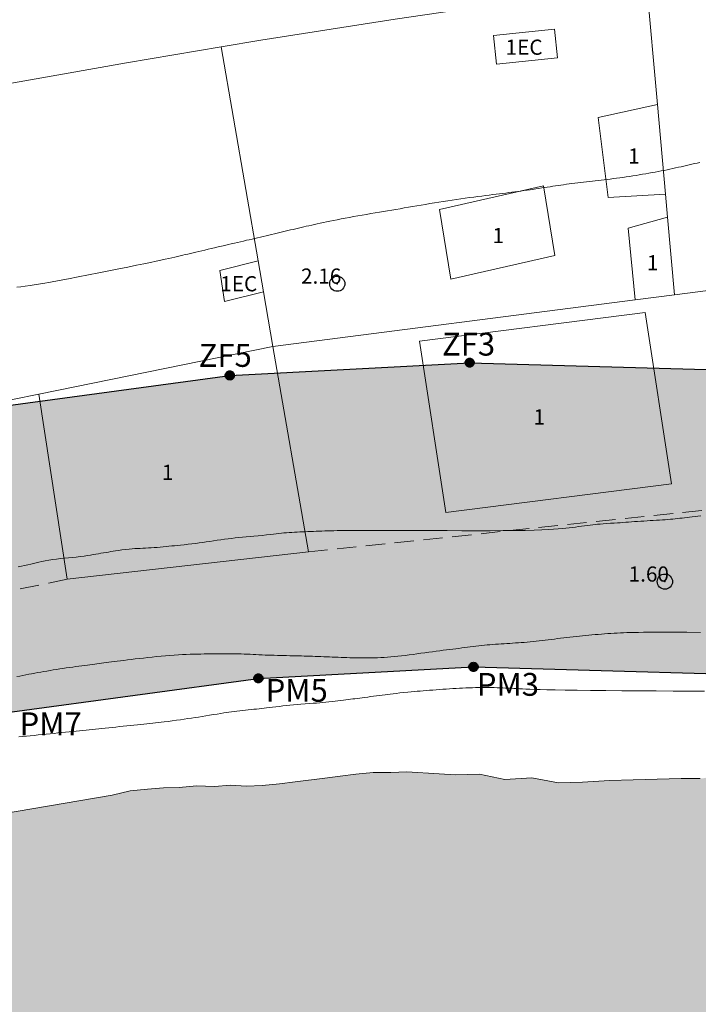
# Model space of a CAD drawing. Extents: x 520092 to 521342, y 1830375 to 1831185.
# Drawn here: x 520629 to 520674, y 1830679 to 1830744 of the extents above; entities that cross this region are included whole.
import ezdxf

# ---------------------------------------------------------------- set-up
doc = ezdxf.new("R2010")
doc.units = 0
doc.header["$MEASUREMENT"] = 0
doc.header["$PDMODE"] = 32
doc.header["$PDSIZE"] = -0.37
doc.linetypes.add('HIDDEN', pattern=[9.525, 6.35, -3.175])
for name, color, linetype in [('0BUFER', 7, 'Continuous'), ('0E20', 7, 'Continuous'), ('0MM', 7, 'Continuous'), ('0VERT1', 7, 'Continuous'), ('0VERT7', 7, 'Continuous'), ('1TODAS1K', 7, 'Continuous'), ('1VERTICE', 7, 'Continuous'), ('1VERTICE2', 7, 'Continuous'), ('CONSTRUCCION', 7, 'Continuous'), ('COTA FOTOGRAMETRICA', 10, 'Continuous'), ('CURVA INTERMEDIA', 17, 'Continuous'), ('CURVA MAESTRA', 17, 'Continuous'), ('LIMITE COSTERO', 7, 'Continuous'), ('MANZANA', 7, 'Continuous'), ('MANZANA INDEFINIDA', 7, 'Continuous'), ('PREDIO', 7, 'Continuous')]:
    doc.layers.add(name, color=color, linetype=linetype)
doc.styles.add('WMF-Times New Roman0', font='TIMES.TTF')

msp = doc.modelspace()

# ---------------------------------------------------------------- hatches: boundary and pattern name
at = {"linetype": 'Continuous'}
for color, points in [(254, [(521179.93, 1830659.24), (521179.93, 1830639.12), (521164.83, 1830640.8), (521147.83, 1830644.17), (521124.58, 1830647.19), (521103.86, 1830648.65), (521075.65, 1830653.05), (521070.81, 1830654.78), (521060.01, 1830656.31), (521049.63, 1830660.64), (521025.36, 1830664.57), (521017.42, 1830667.67), (521010.05, 1830669.14), (520989.49, 1830676.18), (520984.92, 1830676.72), (520976.95, 1830680.44), (520940.79, 1830685.2), (520936.97, 1830687.46), (520922.18, 1830689.71), (520883, 1830693.39), (520849.11, 1830695.39), (520820.78, 1830696.09), (520808.42, 1830696.98), (520800.78, 1830698.75), (520741.46, 1830702.04), (520700.61, 1830702.41), (520683.23, 1830700.93), (520658.77, 1830701.62), (520644.61, 1830700.86), (520628.42, 1830698.66), (520607.09, 1830692.78), (520571.75, 1830684.63), (520543.98, 1830672.39), (520516.09, 1830663.84), (520477.42, 1830649.76), (520470.3, 1830645.35), (520456.86, 1830639.03), (520410.66, 1830623.52), (520376.32, 1830610.47), (520360.44, 1830601.48), (520314.67, 1830581.85), (520295.94, 1830569.81), (520284.51, 1830564.51), (520280.04, 1830560.55), (520274.24, 1830557.63), (520268.84, 1830552.31), (520255.86, 1830546.77), (520254.05, 1830544.94), (520251.01, 1830543.93), (520235.34, 1830535.16), (520223.49, 1830525.13), (520203.42, 1830503.89), (520189.02, 1830490.47), (520178.29, 1830482.28), (520159.3, 1830468.51), (520140.8, 1830456.79), (520114.96, 1830443.66), (520114.93, 1830443.64), (520114.93, 1830466.08), (520130.9, 1830474.2), (520148.07, 1830485.07), (520166.35, 1830498.33), (520176.11, 1830505.78), (520189.33, 1830518.09), (520209.72, 1830539.67), (520223.89, 1830551.67), (520243.2, 1830562.4), (520244.42, 1830563.63), (520257.51, 1830569.22), (520262.45, 1830574.09), (520268.72, 1830577.24), (520273.43, 1830581.42), (520286.29, 1830587.38), (520305.26, 1830599.57), (520351.55, 1830619.43), (520367.79, 1830628.62), (520403.93, 1830642.35), (520449.4, 1830657.62), (520460.75, 1830662.96), (520468.63, 1830667.85), (520509.74, 1830682.82), (520537, 1830691.17), (520565.41, 1830703.69), (520602.18, 1830712.18), (520624.4, 1830718.3), (520642.74, 1830720.79), (520658.52, 1830721.63), (520682.66, 1830720.95), (520699.86, 1830722.41), (520742.1, 1830722.03), (520803.61, 1830718.62), (520811.41, 1830716.81), (520821.74, 1830716.08), (520849.94, 1830715.38), (520884.52, 1830713.33), (520924.63, 1830709.57), (520943.83, 1830706.64), (520947.46, 1830704.49), (520982.61, 1830699.86), (520990.46, 1830696.2), (520993.95, 1830695.79), (521015.27, 1830688.5), (521023.06, 1830686.94), (521030.66, 1830683.97), (521055.15, 1830680), (521065.35, 1830675.75), (521075.63, 1830674.29), (521080.59, 1830672.52), (521106.11, 1830668.54), (521126.57, 1830667.1), (521151.06, 1830663.92), (521167.89, 1830660.58)]), (174, [(520658.52, 1830721.33), (520658.47, 1830721.34), (520658.42, 1830721.35), (520658.37, 1830721.37), (520658.33, 1830721.4), (520658.29, 1830721.44), (520658.26, 1830721.48), (520658.24, 1830721.53), (520658.23, 1830721.58), (520658.22, 1830721.63), (520658.23, 1830721.68), (520658.24, 1830721.73), (520658.26, 1830721.78), (520658.29, 1830721.82), (520658.33, 1830721.86), (520658.37, 1830721.89), (520658.42, 1830721.91), (520658.47, 1830721.93), (520658.52, 1830721.93), (520658.57, 1830721.93), (520658.62, 1830721.91), (520658.67, 1830721.89), (520658.71, 1830721.86), (520658.75, 1830721.82), (520658.78, 1830721.78), (520658.8, 1830721.73), (520658.82, 1830721.68), (520658.82, 1830721.63), (520658.82, 1830721.58), (520658.8, 1830721.53), (520658.78, 1830721.48), (520658.75, 1830721.44), (520658.71, 1830721.4), (520658.67, 1830721.37), (520658.62, 1830721.35), (520658.57, 1830721.34)]), (174, [(520642.74, 1830720.49), (520642.68, 1830720.5), (520642.63, 1830720.51), (520642.59, 1830720.53), (520642.54, 1830720.56), (520642.51, 1830720.6), (520642.48, 1830720.64), (520642.45, 1830720.69), (520642.44, 1830720.74), (520642.44, 1830720.79), (520642.44, 1830720.85), (520642.45, 1830720.9), (520642.48, 1830720.94), (520642.51, 1830720.99), (520642.54, 1830721.02), (520642.59, 1830721.05), (520642.63, 1830721.08), (520642.68, 1830721.09), (520642.74, 1830721.09), (520642.79, 1830721.09), (520642.84, 1830721.08), (520642.89, 1830721.05), (520642.93, 1830721.02), (520642.97, 1830720.99), (520643, 1830720.94), (520643.02, 1830720.9), (520643.03, 1830720.85), (520643.04, 1830720.79), (520643.03, 1830720.74), (520643.02, 1830720.69), (520643, 1830720.64), (520642.97, 1830720.6), (520642.93, 1830720.56), (520642.89, 1830720.53), (520642.84, 1830720.51), (520642.79, 1830720.5)]), (174, [(520658.77, 1830701.32), (520658.72, 1830701.32), (520658.67, 1830701.33), (520658.62, 1830701.36), (520658.58, 1830701.39), (520658.54, 1830701.42), (520658.51, 1830701.47), (520658.49, 1830701.51), (520658.47, 1830701.56), (520658.47, 1830701.62), (520658.47, 1830701.67), (520658.49, 1830701.72), (520658.51, 1830701.77), (520658.54, 1830701.81), (520658.58, 1830701.85), (520658.62, 1830701.88), (520658.67, 1830701.9), (520658.72, 1830701.91), (520658.77, 1830701.92), (520658.82, 1830701.91), (520658.87, 1830701.9), (520658.92, 1830701.88), (520658.96, 1830701.85), (520659, 1830701.81), (520659.03, 1830701.77), (520659.05, 1830701.72), (520659.07, 1830701.67), (520659.07, 1830701.62), (520659.07, 1830701.56), (520659.05, 1830701.51), (520659.03, 1830701.47), (520659, 1830701.42), (520658.96, 1830701.39), (520658.92, 1830701.36), (520658.87, 1830701.33), (520658.82, 1830701.32)]), (174, [(520644.61, 1830700.56), (520644.56, 1830700.57), (520644.51, 1830700.58), (520644.46, 1830700.61), (520644.42, 1830700.64), (520644.39, 1830700.67), (520644.36, 1830700.72), (520644.33, 1830700.76), (520644.32, 1830700.81), (520644.32, 1830700.86), (520644.32, 1830700.92), (520644.33, 1830700.97), (520644.36, 1830701.01), (520644.39, 1830701.06), (520644.42, 1830701.09), (520644.47, 1830701.12), (520644.51, 1830701.15), (520644.56, 1830701.16), (520644.61, 1830701.17), (520644.67, 1830701.16), (520644.72, 1830701.15), (520644.77, 1830701.12), (520644.81, 1830701.09), (520644.84, 1830701.06), (520644.87, 1830701.01), (520644.9, 1830700.97), (520644.91, 1830700.92), (520644.91, 1830700.86), (520644.91, 1830700.81), (520644.9, 1830700.76), (520644.87, 1830700.72), (520644.84, 1830700.67), (520644.81, 1830700.64), (520644.76, 1830700.61), (520644.72, 1830700.58), (520644.67, 1830700.57)]), (131, [(521179.926, 1830626.307), (521179.529, 1830626.355), (521178.476, 1830626.432), (521176.667, 1830626.652), (521175.154, 1830626.937), (521173.005, 1830627.288), (521171.744, 1830627.371), (521163.197, 1830628.787), (521162.112, 1830629.013), (521160.895, 1830629.364), (521159.678, 1830629.715), (521158.461, 1830630.066), (521156.619, 1830630.9), (521155.501, 1830631.273), (521153.977, 1830632.074), (521152.963, 1830632.677), (521151.659, 1830633.423), (521150.223, 1830634.295), (521148.206, 1830635.919), (521146.266, 1830636.731), (521144.479, 1830637.318), (521142.045, 1830638.02), (521139.6, 1830638.306), (521138.536, 1830638.432), (521137.067, 1830638.52), (521135.291, 1830638.592), (521134.216, 1830638.768), (521132.264, 1830639.163), (521130.949, 1830639.492), (521129.633, 1830639.821), (521127.66, 1830640.315), (521126.048, 1830640.579), (521124.338, 1830640.82), (521122.627, 1830641.062), (521120.818, 1830641.282), (521118.921, 1830641.896), (521117.123, 1830642.533), (521115.314, 1830642.752), (521113.505, 1830642.972), (521111.893, 1830643.236), (521110.282, 1830643.499), (521108.67, 1830643.763), (521107.157, 1830644.048), (521105.348, 1830644.268), (521103.451, 1830644.882), (521102.388, 1830645.475), (521100.579, 1830645.695), (521099.065, 1830645.98), (521097.41, 1830645.975), (521095.962, 1830645.964), (521094.076, 1830646.063), (521092.936, 1830646.069), (521090.995, 1830645.949), (521089.964, 1830645.927), (521088.824, 1830645.933), (521087.716, 1830645.79), (521085.885, 1830645.643), (521073.692, 1830645.991), (521071.982, 1830646.232), (521069.975, 1830646.408), (521068.012, 1830646.387), (521065.907, 1830646.541), (521064.854, 1830646.618), (521063.703, 1830646.673), (521062.552, 1830646.728), (521060.545, 1830646.904), (521058.649, 1830647.518), (521056.84, 1830647.738), (521055.03, 1830647.958), (521053.221, 1830648.177), (521051.609, 1830648.441), (521049.998, 1830648.704), (521048.496, 1830648.941), (521046.818, 1830649.034), (521045.151, 1830649.078), (521043.583, 1830649.144), (521042.026, 1830649.161), (521040.568, 1830649.2), (521038.978, 1830649.365), (521037.191, 1830649.486), (521035.579, 1830649.749), (521033.967, 1830650.013), (521032.005, 1830650.457), (521030.393, 1830650.721), (521028.781, 1830650.984), (521027.268, 1830651.27), (521026.063, 1830652.038), (521024.451, 1830652.301), (521022.85, 1830652.982), (521021.238, 1830653.245), (521019.725, 1830653.531), (521017.84, 1830654.562), (521016.228, 1830654.825), (521014.616, 1830655.089), (521013.005, 1830655.352), (521011.393, 1830655.616), (521009.781, 1830655.88), (521008.718, 1830656.006), (521000.358, 1830657.982), (520998.757, 1830658.196), (520996.224, 1830658.876), (520994.613, 1830659.14), (520993.001, 1830659.403), (520991.302, 1830660.062), (520989.405, 1830660.676), (520987.508, 1830661.291), (520985.787, 1830662.048), (520983.989, 1830662.684), (520982.564, 1830663.507), (520979.166, 1830665.756), (520977.938, 1830666.622), (520976.13, 1830667.774), (520974.31, 1830668.509), (520972.512, 1830669.146), (520970.604, 1830669.344), (520969.442, 1830669.914), (520967.359, 1830670.902), (520965.265, 1830671.472), (520964.125, 1830671.944), (520963.084, 1830672.438), (520961.932, 1830672.493), (520959.619, 1830673.119), (520958.566, 1830673.196), (520957.02, 1830673.163), (520955.968, 1830673.24), (520954.915, 1830673.317), (520953.863, 1830673.394), (520951.856, 1830673.57), (520949.959, 1830674.184), (520948.249, 1830674.426), (520946.451, 1830675.062), (520945.234, 1830675.414), (520943.721, 1830675.699), (520941.813, 1830675.897), (520940.53, 1830676.544), (520938.996, 1830676.928), (520937.439, 1830677.411), (520921.529, 1830679.575), (520920.378, 1830679.63), (520918.668, 1830679.872), (520916.859, 1830680.091), (520914.951, 1830680.289), (520913.24, 1830680.531), (520912.199, 1830681.024), (520910.39, 1830681.244), (520909.304, 1830681.935), (520908.241, 1830682.528), (520906.399, 1830683.361), (520904.613, 1830684.415), (520903.012, 1830685.095), (520901.302, 1830685.337), (520899.405, 1830685.951), (520897.596, 1830686.171), (520896.554, 1830686.664), (520895.502, 1830686.741), (520894.449, 1830686.818), (520893.397, 1830686.895), (520892.245, 1830686.95), (520890.239, 1830687.126), (520889.087, 1830687.181), (520887.081, 1830687.357), (520884.888, 1830687.906), (520883.836, 1830687.983), (520882.783, 1830688.06), (520881.73, 1830688.137), (520879.526, 1830688.269), (520878.079, 1830688.258), (520876.544, 1830688.643), (520874.636, 1830688.84), (520846.38, 1830691.111), (520845.174, 1830690.947), (520843.924, 1830690.98), (520842.378, 1830690.947), (520840.634, 1830690.871), (520838.891, 1830690.794), (520837.443, 1830690.784), (520835.996, 1830690.773), (520834.943, 1830690.85), (520833.891, 1830690.927), (520832.838, 1830691.004), (520831.687, 1830691.059), (520830.141, 1830691.027), (520828.595, 1830690.994), (520827.443, 1830691.049), (520825.908, 1830691.433), (520824.275, 1830691.795), (520822.729, 1830691.763), (520820.886, 1830691.665), (520819.044, 1830691.566), (520817.29, 1830692.005), (520815.656, 1830692.368), (520814.012, 1830692.313), (520812.465, 1830692.28), (520810.755, 1830692.056), (520809.241, 1830691.875), (520807.695, 1830691.843), (520806.643, 1830691.92), (520805.601, 1830691.947), (520804.57, 1830691.926), (520803.518, 1830692.003), (520801.73, 1830692.124), (520799.921, 1830692.343), (520798.112, 1830692.563), (520796.402, 1830692.805), (520795.207, 1830693.057), (520793.332, 1830693.107), (520792.23, 1830693.173), (520777.06, 1830693.637), (520775.831, 1830693.571), (520774.099, 1830693.445), (520772.377, 1830693.27), (520770.743, 1830693.167), (520762.213, 1830693.81), (520753.417, 1830694.592), (520751.946, 1830694.565), (520750.339, 1830694.664), (520748.591, 1830694.466), (520746.919, 1830694.392), (520745.047, 1830694.271), (520744, 1830694.237), (520742.94, 1830694.254), (520741.869, 1830694.32), (520740.798, 1830694.386), (520738.756, 1830694.542), (520737.685, 1830694.608), (520736.526, 1830694.601), (520735.478, 1830694.567), (520733.436, 1830694.723), (520731.506, 1830694.852), (520729.811, 1830694.878), (520727.257, 1830694.967), (520725.551, 1830695.043), (520723.856, 1830695.069), (520704.576, 1830695.364), (520703.304, 1830695.383), (520702.133, 1830695.426), (520700.562, 1830695.375), (520699.09, 1830695.348), (520697.503, 1830695.821), (520695.931, 1830695.77), (520694.159, 1830695.673), (520692.271, 1830696.076), (520690.399, 1830695.955), (520688.527, 1830695.834), (520686.679, 1830695.613), (520684.807, 1830695.492), (520683.17, 1830695.267), (520681.31, 1830695.096), (520679.773, 1830694.895), (520678.325, 1830694.768), (520677.089, 1830694.637), (520676.041, 1830694.604), (520674.916, 1830694.446), (520673.692, 1830694.266), (520672.421, 1830694.285), (520670.849, 1830694.234), (520669.277, 1830694.183), (520667.706, 1830694.133), (520665.934, 1830694.035), (520664.363, 1830693.984), (520662.598, 1830694.311), (520660.826, 1830694.213), (520659.161, 1830694.563), (520657.59, 1830694.512), (520656.519, 1830694.578), (520654.377, 1830694.71), (520653.329, 1830694.677), (520652.17, 1830694.669), (520651.033, 1830694.562), (520650.009, 1830694.428), (520648.985, 1830694.294), (520647.036, 1830694.05), (520646.011, 1830693.916), (520644.875, 1830693.809), (520643.828, 1830693.775), (520642.757, 1830693.841), (520641.721, 1830693.757), (520640.549, 1830693.8), (520639.413, 1830693.693), (520638.366, 1830693.659), (520637.329, 1830693.575), (520636.193, 1830693.468), (520634.992, 1830693.187), (520614.99, 1830689.778), (520613.889, 1830689.521), (520612.587, 1830689.217), (520610.986, 1830688.842), (520609.419, 1830688.318), (520607.875, 1830687.693), (520605.943, 1830686.925), (520604.399, 1830686.301), (520602.543, 1830685.656), (520601, 1830685.031), (520599.433, 1830684.507), (520597.689, 1830683.835), (520596.045, 1830683.187), (520594.343, 1830682.79), (520592.742, 1830682.415), (520591.04, 1830682.017), (520589.838, 1830681.737), (520588.814, 1830681.603), (520587.566, 1830681.522), (520586.341, 1830681.341), (520585.117, 1830681.161), (520583.88, 1830681.03), (520582.244, 1830680.806), (520580.518, 1830680.508), (520578.917, 1830680.134), (520577.215, 1830679.736), (520575.613, 1830679.361), (520573.811, 1830678.94), (520572.344, 1830678.439), (520570.989, 1830677.911), (520569.823, 1830677.481), (520567.802, 1830676.639), (520566.735, 1830676.231), (520564.714, 1830675.39), (520562.351, 1830674.204), (520560.407, 1830673.486), (520558.563, 1830672.791), (520557.497, 1830672.384), (520555.688, 1830671.539), (520553.891, 1830670.644), (520551.958, 1830669.876), (520550.792, 1830669.445), (520549.714, 1830669.088), (520548.359, 1830668.56), (520546.904, 1830668.009), (520545.537, 1830667.531), (520543.835, 1830667.133), (520542.745, 1830666.826), (520540.89, 1830666.181), (520523.351, 1830661.713), (520521.554, 1830660.818), (520519.68, 1830659.799), (520517.736, 1830659.081), (520516.581, 1830658.6), (520515.538, 1830658.093), (520513.929, 1830657.295), (520512.22, 1830656.473), (520510.588, 1830655.775), (520495.706, 1830649.87), (520492.205, 1830648.564), (520490.279, 1830647.989), (520488.6, 1830647.487), (520486.659, 1830646.962), (520484.635, 1830646.357), (520483.217, 1830645.88), (520482.032, 1830645.526), (520480.56, 1830644.872), (520479.187, 1830644.247), (520478.016, 1830643.843), (520476.875, 1830643.341), (520475.719, 1830642.889), (520474.564, 1830642.436), (520473.343, 1830641.481), (520472.31, 1830640.796), (520470.937, 1830640.171), (520469.87, 1830639.423), (520468.427, 1830638.669), (520466.811, 1830637.596), (520465.512, 1830636.724), (520464.247, 1830635.917), (520463.106, 1830635.415), (520462.014, 1830634.928), (520460.458, 1830634.194), (520458.902, 1830633.461), (520457.252, 1830632.861), (520455.617, 1830632.212), (520454.244, 1830631.587), (520453.172, 1830631.213), (520451.291, 1830630.49), (520450.234, 1830630.067), (520449.177, 1830629.644), (520448.12, 1830629.22), (520446.079, 1830628.128), (520443.047, 1830627.115), (520441.99, 1830626.692), (520440.37, 1830625.993), (520438.735, 1830625.343), (520437.658, 1830624.807), (520430.081, 1830621.9), (520428.446, 1830621.25), (520427.389, 1830620.827), (520425.755, 1830620.178), (520424.698, 1830619.755), (520423.641, 1830619.332), (520422.584, 1830618.909), (520421.527, 1830618.485), (520419.486, 1830617.393), (520417.604, 1830616.669), (520416.547, 1830616.246), (520415.49, 1830615.823), (520413.944, 1830614.878), (520412.224, 1830613.612), (520410.925, 1830612.741), (520409.784, 1830612.239), (520408.628, 1830611.786), (520407.501, 1830611.235), (520406.113, 1830610.659), (520404.246, 1830609.887), (520403.189, 1830609.464), (520402.132, 1830609.04), (520400.092, 1830607.948), (520399.035, 1830607.525), (520397.068, 1830606.185), (520396.011, 1830605.762), (520393.053, 1830604.502), (520391.086, 1830603.163), (520390.014, 1830602.789), (520388.942, 1830602.415), (520387.555, 1830601.84), (520386.152, 1830601.313), (520384.27, 1830600.59), (520383.213, 1830600.167), (520382.156, 1830599.744), (520381.084, 1830599.37), (520379.029, 1830598.327), (520377.957, 1830597.953), (520376.555, 1830597.427), (520375.428, 1830596.875), (520374.174, 1830596.393), (520372.484, 1830595.566), (520371.413, 1830595.193), (520370.341, 1830594.819), (520369.284, 1830594.396), (520365.268, 1830592.713), (520363.302, 1830591.374), (520362.245, 1830590.951), (520361.188, 1830590.527), (520360.131, 1830590.104), (520357.098, 1830589.091), (520356.041, 1830588.668), (520354.984, 1830588.245), (520353.335, 1830587.645), (520352.278, 1830587.222), (520351.221, 1830586.799), (520350.149, 1830586.425), (520348.761, 1830585.849), (520347.59, 1830585.446), (520346.029, 1830584.55), (520344.631, 1830583.649), (520340.488, 1830581.976), (520333.395, 1830578.738), (520327.699, 1830575.345), (520316.278, 1830567.798), (520316.011, 1830567.634), (520314.217, 1830566.615), (520312.25, 1830565.276), (520308.382, 1830563.1), (520306.415, 1830561.76), (520305.358, 1830561.337), (520303.886, 1830560.145), (520302.498, 1830559.569), (520301.159, 1830559.008), (520298.426, 1830557.172), (520296.806, 1830556.473), (520295.749, 1830556.05), (520291.734, 1830554.367), (520289.693, 1830553.274), (520288.636, 1830552.851), (520287.09, 1830551.906), (520285.671, 1830550.354), (520284.614, 1830549.93), (520283.142, 1830549.276), (520281.521, 1830548.577), (520280.469, 1830547.779), (520279.342, 1830547.228), (520278.216, 1830546.677), (520277.09, 1830546.126), (520275.88, 1830545.496), (520274.565, 1830544.673), (520272.945, 1830543.975), (520271.873, 1830543.601), (520270.816, 1830543.178), (520269.745, 1830542.804), (520268.688, 1830542.381), (520267.126, 1830541.485), (520265.971, 1830541.032), (520264.35, 1830540.333), (520263.279, 1830539.96), (520261.905, 1830539.335), (520260.038, 1830538.562), (520258.171, 1830537.79), (520256.205, 1830536.45), (520254.164, 1830535.357), (520252.198, 1830534.018), (520250.577, 1830533.319), (520249.204, 1830532.694), (520248.078, 1830532.143), (520246.952, 1830531.592), (520245.405, 1830530.646), (520244.071, 1830529.711), (520242.776, 1830528.464), (520241.303, 1830527.272), (520240.003, 1830526.401), (520238.565, 1830525.273), (520237.976, 1830524.183), (520236.75, 1830523.065), (520235.45, 1830522.193), (520234.298, 1830520.828), (520233.072, 1830519.71), (520232.024, 1830518.537), (520230.798, 1830517.419), (520229.711, 1830516.557), (520228.693, 1830515.823), (520227.205, 1830514.681), (520225.989, 1830513.35), (520224.61, 1830512.025), (520223.561, 1830510.852), (520216.322, 1830502.673), (520215.047, 1830501.54), (520213.505, 1830500.219), (520212.136, 1830499.22), (520211.157, 1830498.175), (520209.857, 1830497.303), (520208.415, 1830496.55), (520207.124, 1830494.929), (520205.972, 1830493.564), (520205.945, 1830493.537), (520204.572, 1830492.125), (520204.057, 1830490.789), (520202.905, 1830489.424), (520202.316, 1830488.335), (520201.558, 1830486.551), (520201.22, 1830485.16), (520200.018, 1830483.781), (520198.991, 1830483.259), (520197.356, 1830482.609), (520196.348, 1830482.201), (520195.326, 1830481.842), (520194.086, 1830481.311), (520192.945, 1830480.809), (520191.72, 1830480.228), (520190.104, 1830479.154), (520188.863, 1830478.085), (520187.805, 1830477.125), (520187.435, 1830476.745), (520179.841, 1830471.948), (520177.934, 1830471.098), (520173.986, 1830468.476), (520171.224, 1830467.232), (520169.613, 1830466.48), (520168.462, 1830465.989), (520167.278, 1830465.597), (520165.897, 1830465.139), (520164.812, 1830464.451), (520163.529, 1830463.698), (520162.378, 1830463.207), (520160.93, 1830461.961), (520159.812, 1830461.372), (520158.463, 1830460.742), (520149.729, 1830455.156), (520147.739, 1830453.212), (520146.456, 1830452.458), (520145.206, 1830451.606), (520143.693, 1830450.886), (520142.51, 1830450.494), (520141.359, 1830450.003), (520140.043, 1830449.348), (520138.892, 1830448.858), (520133.037, 1830444.728), (520131.918, 1830444.139), (520130.8, 1830443.549), (520129.156, 1830442.895), (520127.544, 1830441.485), (520125.899, 1830440.831), (520124.716, 1830440.439), (520121.624, 1830438.539), (520120.604, 1830437.982), (520119.42, 1830437.261), (520118.105, 1830436.606), (520114.926, 1830434.753), (520114.926, 1830410.908), (520114.926, 1830410.886), (521177.349, 1830410.886), (521178.048, 1830410.886), (521178.056, 1830410.886), (521179.926, 1830410.886)])]:
    msp.add_hatch(color=color, dxfattribs=at).paths.add_polyline_path(points)

# ---------------------------------------------------------------- linework, layer by layer
at = {"layer": '0BUFER'}
for points in [[(520642.74, 1830720.79), (520658.52, 1830721.63)], [(520658.52, 1830721.63), (520682.66, 1830720.95)], [(520624.4, 1830718.3), (520642.74, 1830720.79)], [(520644.61, 1830700.86), (520658.77, 1830701.62)], [(520658.77, 1830701.62), (520683.23, 1830700.93)], [(520628.42, 1830698.66), (520644.61, 1830700.86)]]:
    msp.add_lwpolyline(points, dxfattribs=at)
at = {"layer": '0E20', "linetype": 'Continuous', "lineweight": 20, "ltscale": 0.5}
for points in [[(520642.74, 1830720.79), (520658.52, 1830721.63)], [(520658.52, 1830721.63), (520682.66, 1830720.95)], [(520624.4, 1830718.3), (520642.74, 1830720.79)]]:
    msp.add_lwpolyline(points, dxfattribs=at)
at = {"layer": '0MM', "linetype": 'Continuous', "lineweight": 20, "ltscale": 0.09}
for points in [[(520644.61, 1830700.86), (520658.77, 1830701.62)], [(520658.77, 1830701.62), (520683.23, 1830700.93)], [(520628.42, 1830698.66), (520644.61, 1830700.86)]]:
    msp.add_lwpolyline(points, dxfattribs=at)
at = {"layer": '0VERT1', "color": 174}
for points in [[(520658.77, 1830701.32), (520658.72, 1830701.32), (520658.67, 1830701.33), (520658.62, 1830701.36), (520658.58, 1830701.39), (520658.54, 1830701.42), (520658.51, 1830701.47), (520658.49, 1830701.51), (520658.47, 1830701.56), (520658.47, 1830701.62), (520658.47, 1830701.67), (520658.49, 1830701.72), (520658.51, 1830701.77), (520658.54, 1830701.81), (520658.58, 1830701.85), (520658.62, 1830701.88), (520658.67, 1830701.9), (520658.72, 1830701.91), (520658.77, 1830701.92), (520658.82, 1830701.91), (520658.87, 1830701.9), (520658.92, 1830701.88), (520658.96, 1830701.85), (520659, 1830701.81), (520659.03, 1830701.77), (520659.05, 1830701.72), (520659.07, 1830701.67), (520659.07, 1830701.62), (520659.07, 1830701.56), (520659.05, 1830701.51), (520659.03, 1830701.47), (520659, 1830701.42), (520658.96, 1830701.39), (520658.92, 1830701.36), (520658.87, 1830701.33), (520658.82, 1830701.32), (520658.77, 1830701.32)], [(520644.61, 1830700.56), (520644.56, 1830700.57), (520644.51, 1830700.58), (520644.46, 1830700.61), (520644.42, 1830700.64), (520644.39, 1830700.67), (520644.36, 1830700.72), (520644.33, 1830700.76), (520644.32, 1830700.81), (520644.32, 1830700.86), (520644.32, 1830700.92), (520644.33, 1830700.97), (520644.36, 1830701.01), (520644.39, 1830701.06), (520644.42, 1830701.09), (520644.47, 1830701.12), (520644.51, 1830701.15), (520644.56, 1830701.16), (520644.61, 1830701.17), (520644.67, 1830701.16), (520644.72, 1830701.15), (520644.77, 1830701.12), (520644.81, 1830701.09), (520644.84, 1830701.06), (520644.87, 1830701.01), (520644.9, 1830700.97), (520644.91, 1830700.92), (520644.91, 1830700.86), (520644.91, 1830700.81), (520644.9, 1830700.76), (520644.87, 1830700.72), (520644.84, 1830700.67), (520644.81, 1830700.64), (520644.76, 1830700.61), (520644.72, 1830700.58), (520644.67, 1830700.57), (520644.61, 1830700.56)]]:
    msp.add_lwpolyline(points, dxfattribs=at)
at = {"layer": '0VERT7', "color": 174}
for points in [[(520658.52, 1830721.33), (520658.47, 1830721.34), (520658.42, 1830721.35), (520658.37, 1830721.37), (520658.33, 1830721.4), (520658.29, 1830721.44), (520658.26, 1830721.48), (520658.24, 1830721.53), (520658.23, 1830721.58), (520658.22, 1830721.63), (520658.23, 1830721.68), (520658.24, 1830721.73), (520658.26, 1830721.78), (520658.29, 1830721.82), (520658.33, 1830721.86), (520658.37, 1830721.89), (520658.42, 1830721.91), (520658.47, 1830721.93), (520658.52, 1830721.93), (520658.57, 1830721.93), (520658.62, 1830721.91), (520658.67, 1830721.89), (520658.71, 1830721.86), (520658.75, 1830721.82), (520658.78, 1830721.78), (520658.8, 1830721.73), (520658.82, 1830721.68), (520658.82, 1830721.63), (520658.82, 1830721.58), (520658.8, 1830721.53), (520658.78, 1830721.48), (520658.75, 1830721.44), (520658.71, 1830721.4), (520658.67, 1830721.37), (520658.62, 1830721.35), (520658.57, 1830721.34), (520658.52, 1830721.33)], [(520642.74, 1830720.49), (520642.68, 1830720.5), (520642.63, 1830720.51), (520642.59, 1830720.53), (520642.54, 1830720.56), (520642.51, 1830720.6), (520642.48, 1830720.64), (520642.45, 1830720.69), (520642.44, 1830720.74), (520642.44, 1830720.79), (520642.44, 1830720.85), (520642.45, 1830720.9), (520642.48, 1830720.94), (520642.51, 1830720.99), (520642.54, 1830721.02), (520642.59, 1830721.05), (520642.63, 1830721.08), (520642.68, 1830721.09), (520642.74, 1830721.09), (520642.79, 1830721.09), (520642.84, 1830721.08), (520642.89, 1830721.05), (520642.93, 1830721.02), (520642.97, 1830720.99), (520643, 1830720.94), (520643.02, 1830720.9), (520643.03, 1830720.85), (520643.04, 1830720.79), (520643.03, 1830720.74), (520643.02, 1830720.69), (520643, 1830720.64), (520642.97, 1830720.6), (520642.93, 1830720.56), (520642.89, 1830720.53), (520642.84, 1830720.51), (520642.79, 1830720.5), (520642.74, 1830720.49)]]:
    msp.add_lwpolyline(points, dxfattribs=at)
at = {"layer": 'CONSTRUCCION', "lineweight": 9, "elevation": 0.199}
for points in [[(520664.091, 1830743.581), (520660.091, 1830743.154), (520660.293, 1830741.266), (520664.293, 1830741.693), (520664.091, 1830743.581)], [(520670.87, 1830738.615), (520666.981, 1830737.753), (520667.619, 1830732.51), (520671.397, 1830732.726)], [(520664.12, 1830728.678), (520657.286, 1830727.134), (520656.537, 1830731.717), (520663.371, 1830733.261), (520664.12, 1830728.678)], [(520671.533, 1830731.21), (520668.935, 1830730.491), (520669.396, 1830725.77)], [(520644.605, 1830728.333), (520642.075, 1830727.705), (520642.399, 1830725.66), (520644.958, 1830726.295)], [(520670.068, 1830724.94), (520655.22, 1830723.055), (520656.945, 1830711.774), (520671.793, 1830713.659), (520670.068, 1830724.94)], [(520630.168, 1830719.563), (520632.049, 1830707.383)]]:
    msp.add_lwpolyline(points, dxfattribs=at)
at = {"layer": 'COTA FOTOGRAMETRICA'}
for p in [(520649.808, 1830726.828, 2.161), (520671.362, 1830707.227, 1.6)]:
    msp.add_point(p, dxfattribs=at)
at = {"layer": 'CURVA INTERMEDIA', "color": 17, "linetype": 'Continuous', "lineweight": 9}
for points, elevation in [([(520628.717, 1830726.603), (520628.981, 1830726.63), (520629.277, 1830726.667), (520629.615, 1830726.714), (520630.002, 1830726.774), (520630.444, 1830726.847), (520630.945, 1830726.935), (520631.505, 1830727.037), (520632.116, 1830727.151), (520632.765, 1830727.275), (520633.437, 1830727.406), (520634.118, 1830727.54), (520634.788, 1830727.673), (520635.433, 1830727.803), (520636.038, 1830727.925), (520636.59, 1830728.038), (520637.081, 1830728.14), (520637.51, 1830728.23), (520637.883, 1830728.309), (520638.203, 1830728.377), (520638.479, 1830728.438), (520638.718, 1830728.491), (520638.93, 1830728.539), (520639.122, 1830728.583), (520639.3, 1830728.624), (520639.472, 1830728.664), (520639.64, 1830728.703), (520639.807, 1830728.742), (520639.976, 1830728.782), (520640.148, 1830728.822), (520640.324, 1830728.863), (520640.506, 1830728.905), (520640.694, 1830728.949), (520640.89, 1830728.995), (520641.094, 1830729.043), (520641.304, 1830729.092), (520641.52, 1830729.142), (520641.74, 1830729.194), (520641.963, 1830729.246), (520642.185, 1830729.298), (520642.407, 1830729.35), (520642.625, 1830729.4), (520642.838, 1830729.45), (520643.046, 1830729.499), (520643.248, 1830729.546), (520643.445, 1830729.592), (520643.638, 1830729.637), (520643.827, 1830729.682), (520644.014, 1830729.725), (520644.199, 1830729.768), (520644.383, 1830729.811), (520644.567, 1830729.854), (520644.751, 1830729.897), (520644.935, 1830729.941), (520645.12, 1830729.984), (520645.305, 1830730.027), (520645.489, 1830730.07), (520645.672, 1830730.113), (520645.854, 1830730.155), (520646.035, 1830730.197), (520646.214, 1830730.239), (520646.391, 1830730.281), (520646.566, 1830730.322), (520646.74, 1830730.363), (520646.912, 1830730.403), (520647.084, 1830730.443), (520647.255, 1830730.483), (520647.426, 1830730.523), (520647.598, 1830730.563), (520647.771, 1830730.603), (520647.946, 1830730.644), (520648.124, 1830730.685), (520648.306, 1830730.726), (520648.494, 1830730.768), (520648.689, 1830730.811), (520648.891, 1830730.855), (520649.104, 1830730.9), (520649.327, 1830730.946), (520649.562, 1830730.993), (520649.808, 1830731.041), (520650.065, 1830731.089), (520650.332, 1830731.139), (520650.606, 1830731.189), (520650.886, 1830731.239), (520651.169, 1830731.289), (520651.453, 1830731.339), (520651.738, 1830731.389), (520652.02, 1830731.438), (520652.299, 1830731.486), (520652.576, 1830731.533), (520652.85, 1830731.579), (520653.122, 1830731.625), (520653.393, 1830731.671), (520653.664, 1830731.717), (520653.936, 1830731.763), (520654.209, 1830731.809), (520654.484, 1830731.856), (520654.763, 1830731.903), (520655.044, 1830731.951), (520655.328, 1830731.999), (520655.615, 1830732.047), (520655.903, 1830732.095), (520656.194, 1830732.143), (520656.486, 1830732.19), (520656.779, 1830732.237), (520657.072, 1830732.282), (520657.365, 1830732.327), (520657.656, 1830732.371), (520657.945, 1830732.413), (520658.231, 1830732.453), (520658.512, 1830732.492), (520658.786, 1830732.529), (520659.053, 1830732.565), (520659.312, 1830732.598), (520659.562, 1830732.63), (520659.802, 1830732.66), (520660.033, 1830732.689), (520660.256, 1830732.716), (520660.472, 1830732.743), (520660.683, 1830732.769), (520660.888, 1830732.794), (520661.091, 1830732.819), (520661.292, 1830732.844), (520661.492, 1830732.87), (520661.692, 1830732.897), (520661.892, 1830732.924), (520662.091, 1830732.952), (520662.29, 1830732.98), (520662.488, 1830733.008), (520662.684, 1830733.037), (520662.878, 1830733.066), (520663.069, 1830733.096), (520663.257, 1830733.125), (520663.442, 1830733.153), (520663.625, 1830733.182), (520663.806, 1830733.21), (520663.985, 1830733.238), (520664.163, 1830733.265), (520664.341, 1830733.292), (520664.519, 1830733.318), (520664.698, 1830733.344), (520664.879, 1830733.369), (520665.063, 1830733.394), (520665.248, 1830733.418), (520665.436, 1830733.442), (520665.625, 1830733.465), (520665.816, 1830733.488), (520666.007, 1830733.51), (520666.2, 1830733.533), (520666.394, 1830733.555), (520666.588, 1830733.577), (520666.783, 1830733.599), (520666.978, 1830733.621), (520667.174, 1830733.644), (520667.371, 1830733.667), (520667.57, 1830733.691), (520667.771, 1830733.716), (520667.974, 1830733.741), (520668.18, 1830733.768), (520668.388, 1830733.796), (520668.6, 1830733.825), (520668.813, 1830733.856), (520669.029, 1830733.888), (520669.245, 1830733.921), (520669.462, 1830733.954), (520669.678, 1830733.989), (520669.892, 1830734.025), (520670.104, 1830734.061), (520670.314, 1830734.098), (520670.52, 1830734.135), (520670.723, 1830734.172), (520670.923, 1830734.21), (520671.12, 1830734.248), (520671.313, 1830734.287), (520671.505, 1830734.326), (520671.694, 1830734.365), (520671.881, 1830734.405), (520672.066, 1830734.444), (520672.249, 1830734.485), (520672.431, 1830734.525), (520672.611, 1830734.566), (520672.79, 1830734.606), (520672.966, 1830734.647), (520673.141, 1830734.687), (520673.313, 1830734.727), (520673.484, 1830734.766), (520673.652, 1830734.805)], 2), ([(520673.734, 1830711.547), (520673.538, 1830711.528), (520673.348, 1830711.508), (520673.165, 1830711.488), (520672.989, 1830711.469), (520672.821, 1830711.45), (520672.659, 1830711.431), (520672.503, 1830711.413), (520672.35, 1830711.395), (520672.198, 1830711.378), (520672.044, 1830711.362), (520671.888, 1830711.346), (520671.725, 1830711.331), (520671.556, 1830711.316), (520671.378, 1830711.302), (520671.193, 1830711.289), (520671.001, 1830711.276), (520670.802, 1830711.264), (520670.599, 1830711.251), (520670.393, 1830711.239), (520670.184, 1830711.226), (520669.976, 1830711.213), (520669.769, 1830711.2), (520669.564, 1830711.187), (520669.362, 1830711.173), (520669.164, 1830711.159), (520668.971, 1830711.145), (520668.783, 1830711.131), (520668.601, 1830711.118), (520668.424, 1830711.106), (520668.238, 1830711.093), (520668.029, 1830711.079), (520667.788, 1830711.064), (520667.537, 1830711.047), (520667.303, 1830711.031), (520667.106, 1830711.017), (520666.937, 1830711.002), (520666.777, 1830710.986), (520666.612, 1830710.968), (520666.44, 1830710.947), (520666.26, 1830710.924), (520666.074, 1830710.9), (520665.882, 1830710.875), (520665.686, 1830710.848), (520665.486, 1830710.821), (520665.282, 1830710.794), (520665.071, 1830710.767), (520664.852, 1830710.741), (520664.615, 1830710.715), (520664.349, 1830710.691)], 2), ([(520664.349, 1830710.691), (520664.043, 1830710.669), (520663.685, 1830710.648), (520663.261, 1830710.63), (520662.759, 1830710.614), (520662.171, 1830710.601), (520661.492, 1830710.591), (520660.719, 1830710.584), (520659.866, 1830710.58), (520658.953, 1830710.579), (520658.001, 1830710.58), (520657.035, 1830710.582), (520656.08, 1830710.585), (520655.161, 1830710.588), (520654.299, 1830710.592), (520653.513, 1830710.595), (520652.819, 1830710.597), (520652.215, 1830710.599), (520651.695, 1830710.6), (520651.252, 1830710.599), (520650.876, 1830710.598), (520650.554, 1830710.596), (520650.274, 1830710.593), (520650.026, 1830710.589), (520649.8, 1830710.584), (520649.585, 1830710.579), (520649.38, 1830710.573), (520649.181, 1830710.566), (520648.987, 1830710.559), (520648.796, 1830710.552), (520648.608, 1830710.545), (520648.423, 1830710.538), (520648.239, 1830710.531), (520648.058, 1830710.524), (520647.878, 1830710.517), (520647.699, 1830710.51), (520647.521, 1830710.502), (520647.345, 1830710.495), (520647.169, 1830710.486), (520646.994, 1830710.477), (520646.82, 1830710.467), (520646.647, 1830710.455), (520646.474, 1830710.442), (520646.302, 1830710.427), (520646.131, 1830710.411), (520645.962, 1830710.394), (520645.792, 1830710.376), (520645.608, 1830710.355), (520645.396, 1830710.331), (520645.147, 1830710.303), (520644.873, 1830710.272), (520644.593, 1830710.242), (520644.325, 1830710.215), (520644.068, 1830710.19), (520643.819, 1830710.166), (520643.576, 1830710.144), (520643.337, 1830710.122), (520643.098, 1830710.099), (520642.86, 1830710.074), (520642.62, 1830710.047), (520642.379, 1830710.017), (520642.137, 1830709.984), (520641.896, 1830709.95), (520641.658, 1830709.914), (520641.422, 1830709.877), (520641.19, 1830709.841), (520640.959, 1830709.806), (520640.728, 1830709.773), (520640.493, 1830709.742), (520640.248, 1830709.713), (520639.992, 1830709.685), (520639.737, 1830709.658), (520639.499, 1830709.633), (520639.291, 1830709.612), (520639.102, 1830709.592), (520638.921, 1830709.573), (520638.736, 1830709.553), (520638.546, 1830709.534), (520638.353, 1830709.515), (520638.158, 1830709.498), (520637.962, 1830709.482), (520637.766, 1830709.467), (520637.573, 1830709.454), (520637.381, 1830709.443), (520637.193, 1830709.433), (520637.01, 1830709.424), (520636.831, 1830709.416), (520636.657, 1830709.407), (520636.488, 1830709.398), (520636.31, 1830709.386), (520636.109, 1830709.368), (520635.878, 1830709.343), (520635.637, 1830709.313), (520635.412, 1830709.283), (520635.224, 1830709.255), (520635.062, 1830709.228), (520634.911, 1830709.202), (520634.755, 1830709.175), (520634.595, 1830709.147), (520634.429, 1830709.119), (520634.261, 1830709.09), (520634.092, 1830709.061), (520633.924, 1830709.033), (520633.757, 1830709.005), (520633.579, 1830708.977), (520633.379, 1830708.947), (520633.148, 1830708.913), (520632.895, 1830708.878), (520632.633, 1830708.846), (520632.374, 1830708.817), (520632.118, 1830708.79), (520631.862, 1830708.765), (520631.604, 1830708.738), (520631.345, 1830708.709), (520631.086, 1830708.674), (520630.831, 1830708.634), (520630.587, 1830708.59), (520630.365, 1830708.546), (520630.172, 1830708.505), (520629.996, 1830708.466), (520629.822, 1830708.425), (520629.639, 1830708.383), (520629.445, 1830708.338), (520629.241, 1830708.291), (520629.032, 1830708.242), (520628.817, 1830708.193)], 2), ([(520673.694, 1830703.891), (520672.81, 1830703.893), (520672.037, 1830703.895), (520671.374, 1830703.896), (520670.811, 1830703.896), (520670.341, 1830703.895), (520669.949, 1830703.893), (520669.619, 1830703.889), (520669.337, 1830703.884), (520669.089, 1830703.878), (520668.862, 1830703.87), (520668.645, 1830703.862), (520668.433, 1830703.852), (520668.223, 1830703.841), (520668.015, 1830703.83), (520667.807, 1830703.817), (520667.599, 1830703.804), (520667.391, 1830703.79), (520667.184, 1830703.775), (520666.976, 1830703.759), (520666.769, 1830703.742), (520666.561, 1830703.725), (520666.354, 1830703.707), (520666.148, 1830703.688), (520665.941, 1830703.668), (520665.735, 1830703.647), (520665.529, 1830703.625), (520665.323, 1830703.602), (520665.117, 1830703.578), (520664.912, 1830703.554), (520664.707, 1830703.528), (520664.503, 1830703.502), (520664.299, 1830703.475), (520664.096, 1830703.449), (520663.893, 1830703.423), (520663.691, 1830703.397), (520663.49, 1830703.372), (520663.29, 1830703.348), (520663.091, 1830703.326), (520662.893, 1830703.305), (520662.695, 1830703.285), (520662.499, 1830703.267), (520662.304, 1830703.25), (520662.109, 1830703.233), (520661.916, 1830703.218), (520661.724, 1830703.204), (520661.533, 1830703.191), (520661.343, 1830703.179), (520661.153, 1830703.167), (520660.965, 1830703.156), (520660.778, 1830703.145), (520660.591, 1830703.133), (520660.405, 1830703.12), (520660.22, 1830703.107), (520660.035, 1830703.093), (520659.851, 1830703.077), (520659.667, 1830703.059), (520659.484, 1830703.04), (520659.3, 1830703.02)], 1), ([(520659.3, 1830703.02), (520659.116, 1830702.999), (520658.932, 1830702.977), (520658.747, 1830702.954), (520658.561, 1830702.931), (520658.375, 1830702.908), (520658.186, 1830702.884), (520657.997, 1830702.861), (520657.804, 1830702.837), (520657.608, 1830702.813), (520657.408, 1830702.789), (520657.203, 1830702.763), (520656.991, 1830702.737), (520656.773, 1830702.709), (520656.547, 1830702.679), (520656.313, 1830702.648), (520656.071, 1830702.615), (520655.823, 1830702.581), (520655.568, 1830702.545), (520655.31, 1830702.51), (520655.051, 1830702.474), (520654.791, 1830702.439), (520654.534, 1830702.406), (520654.281, 1830702.374), (520654.033, 1830702.345), (520653.792, 1830702.319), (520653.557, 1830702.296), (520653.329, 1830702.275), (520653.106, 1830702.258), (520652.888, 1830702.243), (520652.674, 1830702.231), (520652.464, 1830702.221), (520652.256, 1830702.213), (520652.051, 1830702.208), (520651.846, 1830702.205), (520651.643, 1830702.204), (520651.441, 1830702.204), (520651.24, 1830702.207), (520651.04, 1830702.21), (520650.84, 1830702.215), (520650.643, 1830702.221), (520650.446, 1830702.227), (520650.25, 1830702.233), (520650.055, 1830702.24), (520649.862, 1830702.248), (520649.67, 1830702.255), (520649.479, 1830702.263), (520649.29, 1830702.27), (520649.102, 1830702.278), (520648.915, 1830702.285), (520648.729, 1830702.293), (520648.545, 1830702.3), (520648.362, 1830702.307), (520648.179, 1830702.313), (520647.996, 1830702.319), (520647.813, 1830702.325), (520647.629, 1830702.331), (520647.444, 1830702.336), (520647.256, 1830702.342), (520647.066, 1830702.346), (520646.873, 1830702.351), (520646.677, 1830702.355), (520646.478, 1830702.359), (520646.277, 1830702.363), (520646.075, 1830702.368), (520645.871, 1830702.373), (520645.666, 1830702.379), (520645.462, 1830702.385), (520645.259, 1830702.392), (520645.057, 1830702.4), (520644.857, 1830702.409), (520644.658, 1830702.419), (520644.461, 1830702.429), (520644.265, 1830702.439), (520644.07, 1830702.449), (520643.876, 1830702.458), (520643.682, 1830702.465), (520643.488, 1830702.472), (520643.293, 1830702.477), (520643.098, 1830702.481), (520642.901, 1830702.483), (520642.704, 1830702.483), (520642.505, 1830702.482), (520642.304, 1830702.481), (520642.101, 1830702.479), (520641.896, 1830702.476), (520641.689, 1830702.474), (520641.479, 1830702.471), (520641.266, 1830702.469), (520641.049, 1830702.467), (520640.828, 1830702.464), (520640.6, 1830702.46), (520640.367, 1830702.455), (520640.126, 1830702.448), (520639.877, 1830702.438), (520639.62, 1830702.426), (520639.354, 1830702.411), (520639.079, 1830702.393), (520638.797, 1830702.371), (520638.509, 1830702.347), (520638.217, 1830702.321), (520637.924, 1830702.293), (520637.632, 1830702.263), (520637.343, 1830702.233), (520637.059, 1830702.201), (520636.783, 1830702.169), (520636.516, 1830702.138), (520636.258, 1830702.107), (520636.011, 1830702.077), (520635.776, 1830702.048), (520635.551, 1830702.02), (520635.338, 1830701.993), (520635.137, 1830701.967), (520634.947, 1830701.942), (520634.769, 1830701.919), (520634.601, 1830701.897), (520634.442, 1830701.877), (520634.29, 1830701.857), (520634.142, 1830701.838), (520633.996, 1830701.818), (520633.848, 1830701.799), (520633.696, 1830701.779), (520633.537, 1830701.759), (520633.371, 1830701.737), (520633.194, 1830701.714), (520633.008, 1830701.689), (520632.814, 1830701.663), (520632.612, 1830701.636), (520632.404, 1830701.607), (520632.192, 1830701.578), (520631.978, 1830701.547), (520631.763, 1830701.515), (520631.548, 1830701.483), (520631.335, 1830701.45), (520631.123, 1830701.416), (520630.914, 1830701.382), (520630.708, 1830701.347), (520630.503, 1830701.312), (520630.301, 1830701.276), (520630.1, 1830701.24), (520629.901, 1830701.204), (520629.703, 1830701.167), (520629.507, 1830701.13), (520629.312, 1830701.093), (520629.118, 1830701.055), (520628.925, 1830701.017), (520628.733, 1830700.978)], 1)]:
    msp.add_lwpolyline(points, dxfattribs=dict(at, elevation=elevation))
at = {"layer": 'CURVA MAESTRA', "color": 17, "linetype": 'Continuous', "lineweight": 13, "elevation": 0.284}
msp.add_lwpolyline([(520628.853, 1830697.01), (520629.102, 1830697.035), (520629.356, 1830697.061), (520629.613, 1830697.087), (520629.872, 1830697.113), (520630.134, 1830697.14), (520630.396, 1830697.166), (520630.658, 1830697.192), (520630.919, 1830697.219), (520631.178, 1830697.245), (520631.434, 1830697.271), (520631.686, 1830697.296), (520631.933, 1830697.321), (520632.174, 1830697.346), (520632.408, 1830697.37), (520632.636, 1830697.393), (520632.857, 1830697.416), (520633.071, 1830697.438), (520633.282, 1830697.459), (520633.489, 1830697.481), (520633.696, 1830697.502), (520633.903, 1830697.524), (520634.114, 1830697.545), (520634.328, 1830697.567), (520634.548, 1830697.59), (520634.775, 1830697.613), (520635.007, 1830697.637), (520635.243, 1830697.661), (520635.483, 1830697.685), (520635.723, 1830697.71), (520635.963, 1830697.734), (520636.199, 1830697.758), (520636.431, 1830697.782), (520636.657, 1830697.805), (520636.875, 1830697.827), (520637.086, 1830697.849), (520637.289, 1830697.87), (520637.484, 1830697.891), (520637.672, 1830697.912), (520637.853, 1830697.932), (520638.03, 1830697.953), (520638.217, 1830697.975), (520638.429, 1830698.002), (520638.676, 1830698.034), (520638.947, 1830698.07), (520639.221, 1830698.107), (520639.486, 1830698.143), (520639.74, 1830698.179), (520639.984, 1830698.213), (520640.221, 1830698.247), (520640.455, 1830698.281), (520640.686, 1830698.316), (520640.919, 1830698.353), (520641.156, 1830698.392), (520641.402, 1830698.433), (520641.658, 1830698.476), (520641.91, 1830698.518), (520642.141, 1830698.556), (520642.34, 1830698.587), (520642.515, 1830698.614), (520642.681, 1830698.638), (520642.85, 1830698.661), (520643.025, 1830698.684), (520643.204, 1830698.706), (520643.387, 1830698.728), (520643.573, 1830698.749), (520643.761, 1830698.77), (520643.949, 1830698.79), (520644.135, 1830698.809), (520644.318, 1830698.828), (520644.496, 1830698.846), (520644.668, 1830698.864), (520644.832, 1830698.881), (520644.99, 1830698.898), (520645.152, 1830698.917), (520645.332, 1830698.938), (520645.54, 1830698.963), (520645.767, 1830698.992), (520646.002, 1830699.021), (520646.235, 1830699.049), (520646.465, 1830699.077), (520646.695, 1830699.102), (520646.927, 1830699.124), (520647.167, 1830699.144), (520647.421, 1830699.164), (520647.69, 1830699.183), (520647.962, 1830699.203), (520648.218, 1830699.223), (520648.447, 1830699.242), (520648.655, 1830699.261), (520648.856, 1830699.281), (520649.058, 1830699.302), (520649.262, 1830699.324), (520649.465, 1830699.346), (520649.663, 1830699.368), (520649.854, 1830699.39), (520650.036, 1830699.411), (520650.208, 1830699.432), (520650.37, 1830699.451), (520650.526, 1830699.471), (520650.677, 1830699.489), (520650.825, 1830699.508), (520650.974, 1830699.527), (520651.127, 1830699.547), (520651.285, 1830699.567), (520651.451, 1830699.589), (520651.627, 1830699.612), (520651.81, 1830699.636), (520652, 1830699.661), (520652.193, 1830699.686), (520652.388, 1830699.711), (520652.582, 1830699.736), (520652.771, 1830699.761), (520652.954, 1830699.785), (520653.129, 1830699.808), (520653.298, 1830699.83), (520653.476, 1830699.852), (520653.682, 1830699.876), (520653.926, 1830699.904), (520654.188, 1830699.933), (520654.441, 1830699.959), (520654.664, 1830699.981), (520654.863, 1830699.999), (520655.056, 1830700.015), (520655.253, 1830700.031), (520655.457, 1830700.047), (520655.667, 1830700.063), (520655.88, 1830700.079), (520656.096, 1830700.095), (520656.313, 1830700.111), (520656.531, 1830700.127), (520656.75, 1830700.142), (520656.968, 1830700.157), (520657.187, 1830700.172), (520657.405, 1830700.186), (520657.622, 1830700.199), (520657.839, 1830700.211), (520658.055, 1830700.222), (520658.269, 1830700.232), (520658.483, 1830700.24), (520658.696, 1830700.247), (520658.907, 1830700.253), (520659.117, 1830700.257), (520659.324, 1830700.259), (520659.529, 1830700.26), (520659.731, 1830700.259), (520659.93, 1830700.257), (520660.126, 1830700.254), (520660.319, 1830700.249), (520660.509, 1830700.243), (520660.697, 1830700.235), (520660.882, 1830700.227), (520661.065, 1830700.218), (520661.246, 1830700.208), (520661.427, 1830700.198), (520661.61, 1830700.188), (520661.797, 1830700.177), (520661.995, 1830700.166), (520662.214, 1830700.155), (520662.469, 1830700.144), (520662.774, 1830700.133), (520663.145, 1830700.122), (520663.599, 1830700.111), (520664.15, 1830700.101), (520664.809, 1830700.09), (520665.583, 1830700.08), (520666.475, 1830700.07), (520667.467, 1830700.061), (520668.534, 1830700.052), (520669.649, 1830700.044), (520670.782, 1830700.036), (520671.9, 1830700.03), (520672.971, 1830700.024), (520673.969, 1830700.02)], dxfattribs=at)
at = {"layer": 'LIMITE COSTERO', "linetype": 'Continuous', "lineweight": 20, "ltscale": 0.5}
msp.add_lwpolyline([(520673.692, 1830694.266), (520672.421, 1830694.285), (520670.849, 1830694.234), (520669.277, 1830694.183), (520667.706, 1830694.133), (520665.934, 1830694.035), (520664.363, 1830693.984), (520662.598, 1830694.311), (520660.826, 1830694.213), (520659.161, 1830694.563), (520657.59, 1830694.512), (520656.519, 1830694.578), (520654.377, 1830694.71), (520653.329, 1830694.677), (520652.17, 1830694.669), (520651.033, 1830694.562), (520650.009, 1830694.428), (520648.985, 1830694.294), (520647.036, 1830694.05), (520646.011, 1830693.916), (520644.875, 1830693.809), (520643.828, 1830693.775), (520642.757, 1830693.841), (520641.721, 1830693.757), (520640.549, 1830693.8), (520639.413, 1830693.693), (520638.366, 1830693.659), (520637.329, 1830693.575), (520636.193, 1830693.468), (520634.992, 1830693.187), (520614.99, 1830689.778)], dxfattribs=at)
at = {"layer": 'LIMITE COSTERO', "linetype": 'Continuous', "lineweight": 20, "ltscale": 0.5, "elevation": 0.199}
msp.add_lwpolyline([(520614.99, 1830689.778), (520634.992, 1830693.187), (520636.193, 1830693.468), (520637.329, 1830693.575), (520638.366, 1830693.659), (520639.413, 1830693.693), (520640.549, 1830693.8), (520641.721, 1830693.757), (520642.757, 1830693.841), (520643.828, 1830693.775), (520644.875, 1830693.809), (520646.011, 1830693.916), (520647.036, 1830694.05), (520648.985, 1830694.294), (520650.009, 1830694.428), (520651.033, 1830694.562), (520652.17, 1830694.669), (520653.329, 1830694.677), (520654.377, 1830694.71), (520656.519, 1830694.578), (520657.59, 1830694.512), (520659.161, 1830694.563), (520660.826, 1830694.213), (520662.598, 1830694.311), (520664.363, 1830693.984), (520665.934, 1830694.035), (520667.706, 1830694.133), (520669.277, 1830694.183), (520670.849, 1830694.234), (520672.421, 1830694.285), (520673.692, 1830694.266)], dxfattribs=at)
at = {"layer": 'MANZANA', "lineweight": 18, "elevation": 0.199}
for points in [[(520751.544, 1830755.802), (520741.965, 1830754.815), (520739.791, 1830754.572), (520732.395, 1830753.744), (520731.96, 1830753.692), (520722.834, 1830752.59), (520692.46, 1830749.17), (520671.342, 1830746.793), (520670.152, 1830746.627), (520662.472, 1830745.557), (520653.614, 1830744.24), (520644.769, 1830742.841), (520642.168, 1830742.405), (520635.936, 1830741.361), (520627.118, 1830739.799), (520622.321, 1830738.904), (520618.314, 1830738.157), (520609.526, 1830736.434), (520600.754, 1830734.63), (520556.14, 1830723.543)], [(520670.152, 1830746.627), (520662.472, 1830745.557), (520653.614, 1830744.24), (520644.769, 1830742.841), (520642.168, 1830742.405)], [(520642.168, 1830742.405), (520635.936, 1830741.361), (520627.118, 1830739.799), (520622.321, 1830738.904)], [(520647.92, 1830709.189), (520632.049, 1830707.383)], [(520647.92, 1830709.189), (520632.049, 1830707.383)], [(520647.92, 1830709.189), (520632.049, 1830707.383)]]:
    msp.add_lwpolyline(points, dxfattribs=at)
at = {"layer": 'MANZANA INDEFINIDA', "linetype": 'HIDDEN', "lineweight": 13, "ltscale": 0.2, "elevation": 0.199}
for points in [[(520692.736, 1830713.901), (520647.92, 1830709.189)], [(520692.736, 1830713.901), (520647.92, 1830709.189)], [(520632.049, 1830707.383), (520562.916, 1830693.286), (520560.227, 1830705.293), (520546.678, 1830701.136)], [(520632.049, 1830707.383), (520562.916, 1830693.286), (520560.227, 1830705.293)]]:
    msp.add_lwpolyline(points, dxfattribs=at)
at = {"layer": 'PREDIO', "lineweight": 13, "elevation": 0.199}
for points in [[(520671.99, 1830726.104), (520671.533, 1830731.21), (520671.397, 1830732.726), (520670.87, 1830738.615), (520670.152, 1830746.627)], [(520642.168, 1830742.405), (520644.605, 1830728.333), (520644.958, 1830726.295), (520645.579, 1830722.707)], [(520671.397, 1830732.726), (520670.87, 1830738.615)], [(520671.533, 1830731.21), (520671.99, 1830726.104), (520669.396, 1830725.77)], [(520644.605, 1830728.333), (520644.958, 1830726.295)], [(520690.866, 1830728.532), (520671.99, 1830726.104)], [(520671.99, 1830726.104), (520669.396, 1830725.77), (520645.579, 1830722.707)], [(520645.579, 1830722.707), (520630.168, 1830719.563), (520624.953, 1830718.499)], [(520630.168, 1830719.563), (520645.579, 1830722.707), (520647.92, 1830709.189)], [(520645.579, 1830722.707), (520647.92, 1830709.189)]]:
    msp.add_lwpolyline(points, dxfattribs=at)

# ---------------------------------------------------------------- texts
at = {"layer": '1TODAS1K', "style": 'WMF-Times New Roman0'}
for s, p in [('1EC', (520660.882, 1830741.888)), ('1', (520668.946, 1830734.73)), ('1', (520660.024, 1830729.5)), ('1', (520670.176, 1830727.706)), ('1EC', (520642.11, 1830726.325)), ('2.16', (520647.423, 1830726.828)), ('1', (520662.712, 1830717.562)), ('1', (520638.276, 1830713.922)), ('1.60', (520668.977, 1830707.227))]:
    msp.add_text(s, height=1, dxfattribs=at).set_placement(p)
at = {"layer": '1VERTICE', "lineweight": 9, "style": 'WMF-Times New Roman0'}
for s, p in [('PM5', (520645.094, 1830699.325)), ('PM3', (520658.986, 1830699.717)), ('PM7', (520628.904, 1830697.125))]:
    msp.add_text(s, height=1.5, dxfattribs=at).set_placement(p)
at = {"layer": '1VERTICE2', "lineweight": 9, "style": 'WMF-Times New Roman0'}
for s, p in [('ZF3', (520656.694, 1830722.097)), ('ZF5', (520640.686, 1830721.359))]:
    msp.add_text(s, height=1.5, dxfattribs=at).set_placement(p)

doc.saveas('drawing.dxf')
